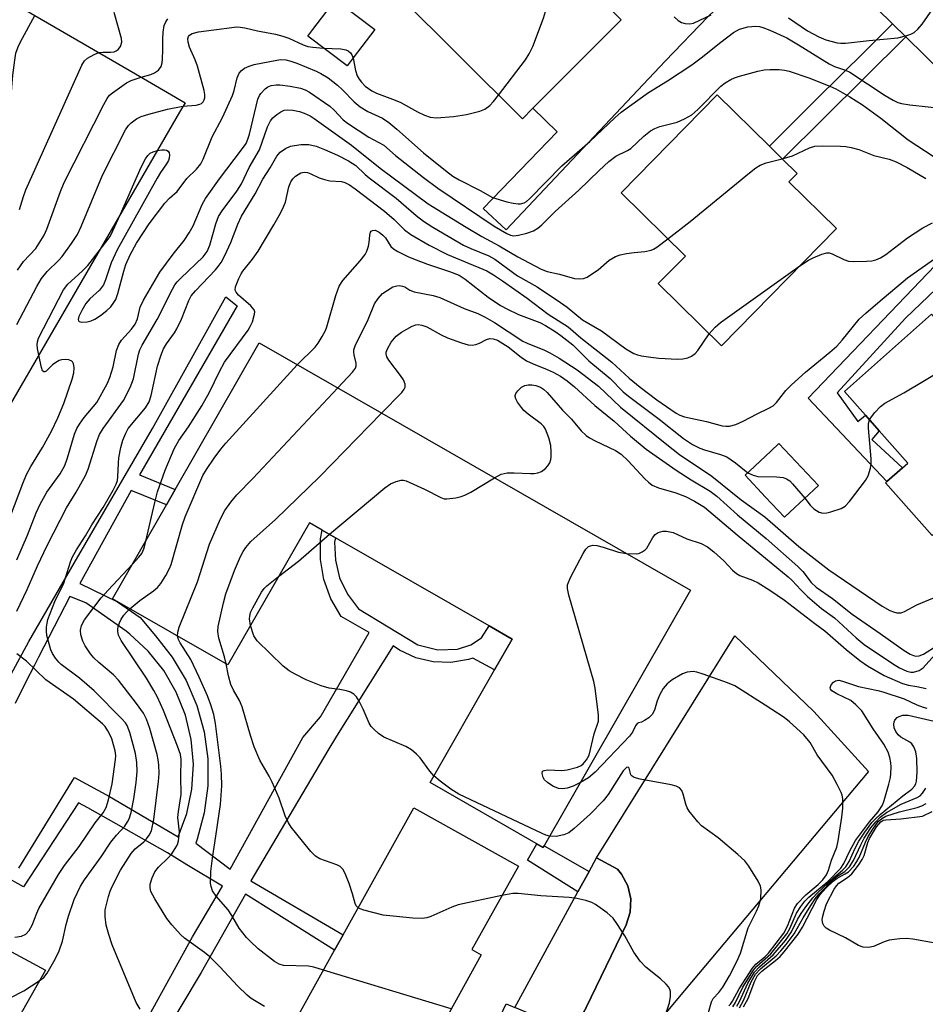
# Model space of a CAD drawing. Units: inches. Extents: x 1309876 to 1315757, y 469450 to 473451.
# Drawn here: x 1312772 to 1312968, y 472927 to 473140 of the extents above; entities that cross this region are included whole.
import ezdxf

# ---------------------------------------------------------------- set-up
doc = ezdxf.new("R2010")
doc.units = ezdxf.units.IN
doc.header["$MEASUREMENT"] = 0
for name, color, linetype in [('BLDG-Footprint', 5, 'Continuous'), ('TRANS-Driveway', 251, 'Continuous'), ('TRANS-Non Street Sidewalk', 7, 'Continuous'), ('TRANS-Parking Lot', 4, 'Continuous'), ('TRANS-Road', 130, 'Continuous'), ('Undefined', 1, 'Continuous')]:
    doc.layers.add(name, color=color, linetype=linetype)

msp = doc.modelspace()

# ---------------------------------------------------------------- linework, layer by layer
at = {"layer": 'BLDG-Footprint'}
for points, elevation in [([(1312883.23, 473120.9), (1312880.98, 473118.64), (1312853.98, 473145.52), (1312875.29, 473166.92), (1312883.89, 473158.35), (1312886.8, 473155.46), (1312900.6, 473141.71), (1312902.29, 473140.03)], 157.46), ([(1312714.48, 473039.04), (1312702.48, 473047.42), (1312716.66, 473071.87), (1312738.53, 473059.19), (1312739.68, 473061.17), (1312741.79, 473064.8), (1312766.37, 473107.19), (1312768.71, 473111.23), (1312759.56, 473116.54), (1312738.34, 473128.84), (1312752.98, 473154.08), (1312797.41, 473128.31), (1312804.35, 473124.29), (1312808.11, 473122.11), (1312806.94, 473120.09), (1312800.56, 473109.09), (1312748.48, 473019.32), (1312734.05, 473027.69), (1312731.48, 473029.18)], 153.53), ([(1312844.45, 473131.78), (1312843.12, 473130.03), (1312834.61, 473136.47), (1312835.71, 473137.92), (1312840.59, 473144.36), (1312849.1, 473137.92)], 157.02), ([(1312948.81, 473094.93), (1312923.97, 473069.65), (1312910.33, 473083.05), (1312916.18, 473089), (1312902.29, 473102.65), (1312923.04, 473123.78), (1312934.33, 473112.69), (1312937.18, 473109.89), (1312940.31, 473106.81), (1312938.54, 473105.01)], 164.73), ([(1312969.37, 473076.46), (1312977.75, 473066.98), (1312981.31, 473070.14), (1312982.01, 473070.75), (1312984.53, 473067.9), (1312986.78, 473065.36), (1312985.21, 473063.97), (1312997.75, 473049.8), (1312977.49, 473031.86), (1312975.56, 473034.05), (1312969.5, 473028.68), (1312959.43, 473040.05), (1312959.7, 473040.3), (1312963.09, 473043.3), (1312964.24, 473044.31), (1312958.08, 473051.26), (1312955.09, 473054.65), (1312950.54, 473059.79)], 170.93), ([(1312824.14, 473070.24), (1312917.3, 473016.86), (1312885.48, 472961.34), (1312861.03, 472975.35), (1312874.95, 472999.64), (1312878.78, 473006.31), (1312873.78, 473009.18), (1312840.58, 473028.2), (1312837.75, 473029.83), (1312834.97, 473031.42), (1312817.38, 473000.72), (1312792.48, 473014.99), (1312804.1, 473035.27), (1312805.99, 473038.57)], 175.81), ([(1312938.73, 473033.68), (1312937.59, 473032.61), (1312933.51, 473036.95), (1312929.08, 473041.66), (1312930.02, 473042.55), (1312934.64, 473046.89), (1312936.4, 473048.55), (1312944.92, 473039.49)], 169.86), ([(1312865.13, 472925.61), (1312859.54, 472915.56), (1312857.69, 472916.59), (1312853.94, 472909.86), (1312847.78, 472898.78), (1312825.32, 472912.02), (1312840.41, 472939.14), (1312842.25, 472942.44), (1312857.51, 472969.87), (1312880.11, 472957.3), (1312870.07, 472939.26), (1312872.1, 472938.13)], 170.61), ([(1312703.58, 472902.77), (1312699.47, 472904.77), (1312717.57, 472937.35), (1312719.42, 472940.69), (1312730.39, 472960.43), (1312777.94, 472934.83), (1312763.91, 472910.17), (1312741.66, 472922.78), (1312738.24, 472916.69), (1312723.9, 472891.17)], 160.95)]:
    msp.add_lwpolyline(points, close=True, dxfattribs=dict(at, elevation=elevation))
at = {"layer": 'TRANS-Driveway'}
msp.add_lwpolyline([(1312940.9, 473158.75), (1312935.48, 473154.19), (1312929.98, 473149.22), (1312921.12, 473140.72), (1312911.82, 473131.07), (1312877.45, 473094.63), (1312872.5, 473099.3), (1312888.5, 473115.79), (1312883.23, 473120.9), (1312902.29, 473140.03), (1312900.6, 473141.71), (1312902.7, 473143.85), (1312907.65, 473148.91), (1312911.52, 473152.86), (1312912.05, 473153.28), (1312915, 473155.68), (1312920.64, 473160.26), (1312927.79, 473166.64), (1312929.81, 473169.63)], close=True, dxfattribs=at)
at = {"layer": 'TRANS-Non Street Sidewalk'}
for points in [[(1312963.78, 473136.32), (1312937.18, 473109.89), (1312934.33, 473112.69), (1312944.39, 473122.69), (1312955.1, 473133.32), (1312960.93, 473139.11)], [(1313009.85, 473091.83), (1313002.05, 473083.59), (1312996.04, 473078.49), (1312984.53, 473067.9), (1312982.01, 473070.75), (1312981.31, 473070.14), (1312981.03, 473070.41), (1312983.99, 473073.62), (1312970.31, 473081.83), (1312963.76, 473075.58), (1312948.94, 473059.45), (1312953.44, 473053.31), (1312955.09, 473054.65), (1312958.08, 473051.26), (1312956.49, 473049.43), (1312963.09, 473043.3), (1312959.7, 473040.3), (1312942.72, 473058.29), (1312970.17, 473086.99), (1312987.04, 473075.41), (1312995.34, 473082.97), (1313000.82, 473088.39), (1313006.76, 473094.81)], [(1312895.38, 472956.1), (1312892.98, 472951.71), (1312882.12, 472958.61), (1312884.13, 472962.11), (1312885.48, 472961.34), (1312885.67, 472961.67)]]:
    msp.add_lwpolyline(points, close=True, dxfattribs=at)
for points in [[(1312770.53, 472998.75), (1312774.34, 473005.8), (1312784.15, 473022.72), (1312801.09, 473051.75), (1312816.95, 473080.16), (1312819.34, 473078.26), (1312798.25, 473041.76), (1312805.99, 473038.57), (1312804.1, 473035.27), (1312796.51, 473038.41), (1312785.41, 473018.33), (1312793.49, 473014.32), (1312798.39, 473010.94), (1312801.7, 473007.02), (1312805.36, 473002.42), (1312808.38, 472997.37), (1312810.69, 472991.97), (1312812.25, 472986.3), (1312813.05, 472980.47), (1312813.05, 472974.6), (1312812.27, 472968.77), (1312810.72, 472963.1), (1312810.43, 472962.28), (1312817.89, 472956.66), (1312833.55, 472985.06), (1312837.4, 472989.54), (1312847.9, 473007.76), (1312841.83, 473011.18), (1312839.61, 473015), (1312838.1, 473019.16), (1312837.35, 473023.52), (1312837.39, 473027.95), (1312837.75, 473029.83), (1312840.58, 473028.2), (1312840.42, 473027.23), (1312840.58, 473023.32), (1312841.51, 473019.53), (1312843.18, 473016), (1312845.59, 473012.82), (1312858.39, 473005.05), (1312862.7, 473003.95), (1312866.95, 473004.14), (1312869.84, 473005.07), (1312872.18, 473006.57), (1312873.78, 473009.18), (1312878.78, 473006.31), (1312874.95, 472999.64), (1312870.25, 473002.22), (1312869.34, 473001.87), (1312865.54, 473001.22), (1312861.68, 473001.36), (1312857.93, 473002.28), (1312854.45, 473003.94), (1312853.08, 473004.86), (1312840.83, 472985.37), (1312838.98, 472982.22), (1312822.34, 472954.12), (1312842.25, 472942.44), (1312840.41, 472939.14), (1312821.18, 472951.22), (1312811.57, 472934.36), (1312798.22, 472911.92)], [(1312772.2, 472956.82), (1312784.23, 472976.45), (1312791.82, 472972.3), (1312806.65, 472963.59), (1312808.51, 472968.64), (1312809.61, 472973.91), (1312809.93, 472979.28), (1312809.46, 472984.64), (1312808.22, 472989.88), (1312806.22, 472994.88), (1312803.51, 472999.53), (1312800.16, 473003.73), (1312796.22, 473007.4), (1312795.41, 473008.04), (1312786.66, 473014.14), (1312783.23, 473015.52), (1312776.46, 473002.42), (1312775.6, 473000.69), (1312773.68, 472996.92), (1312771.39, 472992.43)], [(1312794.53, 472914.45), (1312809.73, 472942.02), (1312816.22, 472952.97), (1312808.51, 472957.56), (1312804.31, 472960.17), (1312787.14, 472969.86), (1312785.08, 472970.94), (1312773.21, 472952.85), (1312752.61, 472964.31)]]:
    msp.add_lwpolyline(points, dxfattribs=at)
at = {"layer": 'TRANS-Parking Lot'}
for points in [[(1312894.79, 472926.75), (1312903.38, 472944.62), (1312904.29, 472947.35), (1312904.43, 472950.22), (1312903.79, 472953.02), (1312902.41, 472955.55), (1312901.5, 472956.63), (1312897.01, 472959.08), (1312897, 472959.09), (1312926.88, 473007.02), (1312943.96, 472990.68), (1312955.74, 472977.75), (1312914.51, 472928.66), (1312885.67, 472893.85)], [(1312874.16, 472920.59), (1312877.51, 472927.57), (1312879.36, 472926.79)]]:
    msp.add_lwpolyline(points, dxfattribs=at)
msp.add_lwpolyline([(1312879.36, 472926.79), (1312892.98, 472951.71), (1312895.38, 472956.1), (1312897.01, 472959.08), (1312901.5, 472956.63), (1312902.41, 472955.55), (1312903.79, 472953.02), (1312904.43, 472950.22), (1312904.29, 472947.35), (1312903.38, 472944.62), (1312894.79, 472926.75), (1312893.76, 472925.02), (1312892.1, 472923.69), (1312890.07, 472923.05), (1312887.95, 472923.18)], close=True, dxfattribs=at)
at = {"layer": 'TRANS-Road'}
msp.add_lwpolyline([(1312972.07, 473128.19), (1312963.78, 473136.32), (1312960.93, 473139.11), (1312940.9, 473158.75), (1312929.81, 473169.63), (1312925.09, 473174.25), (1312876.06, 473221.87), (1312872.42, 473225.45), (1312869.72, 473228.1), (1312833.08, 473264.11)], dxfattribs=at)
at = {"layer": 'Undefined'}
msp.add_line((1312865.63, 472926.51, 172), (1312838.03, 472934.85, 172), dxfattribs=at)
for points, elevation in [([(1312875.84, 473123.75), (1312881.66, 473131.39), (1312882.48, 473132.63), (1312883.21, 473134.25), (1312885.57, 473140.36), (1312886, 473141.77), (1312886.07, 473142.61), (1312885.93, 473144.04), (1312885.25, 473148.65), (1312885.16, 473149.51), (1312885.19, 473150.35), (1312885.62, 473151.73), (1312887.17, 473155.09)], 158), ([(1312938.48, 473140.41), (1312942.56, 473137.65), (1312945.01, 473136.3), (1312946.55, 473135.65), (1312948.98, 473135.03), (1312949.76, 473134.93), (1312950.75, 473134.93), (1312955.9, 473135.54), (1312962.08, 473136.11), (1312964.05, 473136.58), (1312964.85, 473136.88), (1312965.58, 473137.29), (1312966.4, 473138.01), (1312967.33, 473139.04), (1312970.27, 473143.34)], 158), ([(1312789.48, 473132.91), (1312790.34, 473133.01), (1312791.99, 473133.02), (1312792.77, 473133.12), (1312793.21, 473133.3), (1312793.66, 473133.62), (1312794.19, 473134.25), (1312794.46, 473135.18), (1312794.42, 473135.97), (1312792.78, 473141.61)], 154), ([(1312768.48, 473111.36), (1312769.71, 473115.28), (1312769.97, 473116.43), (1312770.9, 473128.05), (1312771.33, 473131.3), (1312771.6, 473132.77), (1312772.07, 473134.17), (1312772.55, 473135.26), (1312775.64, 473140.94)], 152), ([(1312798.65, 473127.6), (1312800.7, 473128.2), (1312801.5, 473128.52), (1312802.35, 473129.13), (1312802.95, 473129.94), (1312803.17, 473130.71), (1312803.26, 473131.54), (1312803.34, 473133.52), (1312803.29, 473135.84), (1312803.4, 473137.31), (1312803.64, 473138.76), (1312803.94, 473139.53), (1312804.38, 473140.18)], 156), ([(1312913.74, 473140.61), (1312914.63, 473139.84), (1312915.36, 473139.43), (1312916.12, 473139.2), (1312917.16, 473139.1), (1312917.95, 473139.26), (1312921.73, 473141.08)], 158), ([(1312802.13, 473111.8), (1312803.1, 473111.96), (1312803.66, 473111.96), (1312804.11, 473111.85), (1312804.45, 473111.63), (1312804.66, 473111.3), (1312804.75, 473110.87), (1312804.7, 473110.16), (1312804.54, 473109.66), (1312804.14, 473108.92), (1312802.82, 473107.04), (1312802.06, 473105.79), (1312793.43, 473090.36), (1312792.13, 473087.55), (1312790.95, 473083.83), (1312790.49, 473082.78), (1312789.62, 473081.62), (1312787.52, 473079.75), (1312786.71, 473078.77), (1312785.79, 473077.21), (1312785.15, 473075.92), (1312785, 473075.28), (1312785.08, 473074.99), (1312785.21, 473074.88), (1312785.85, 473074.74), (1312786.96, 473074.8), (1312787.81, 473075.01), (1312788.6, 473075.38), (1312789.85, 473076.17), (1312791.24, 473077.25), (1312792.05, 473078.06), (1312792.74, 473078.94), (1312793.14, 473079.64), (1312793.62, 473080.89), (1312794.87, 473085.76), (1312795.32, 473087.14), (1312796.25, 473089.29), (1312797.65, 473091.79), (1312800.34, 473095.99), (1312803.77, 473100.44), (1312804.76, 473101.51), (1312806.44, 473102.91), (1312808.48, 473105.73), (1312810.56, 473107.74), (1312811.56, 473108.94), (1312812.06, 473109.91), (1312813.95, 473114.76), (1312816.22, 473118.93), (1312818.4, 473123.66), (1312818.76, 473124.74), (1312819.37, 473127.47), (1312819.78, 473128.51), (1312820.29, 473129.09), (1312820.95, 473129.53), (1312821.93, 473130.01), (1312823.03, 473130.34), (1312827.92, 473131.32), (1312828.79, 473131.41), (1312829.9, 473131.35), (1312830.95, 473131.09), (1312832.26, 473130.61), (1312836.47, 473128.91), (1312837.46, 473128.43), (1312839.06, 473127.46), (1312841.05, 473125.87), (1312842.1, 473124.91), (1312844.67, 473122.27), (1312845.94, 473121.22), (1312847.57, 473120.2), (1312850.73, 473118.76), (1312852.1, 473117.83), (1312853.83, 473116.38), (1312859.59, 473111.26), (1312864.37, 473107.46), (1312865.98, 473106.26), (1312867.34, 473105.46), (1312871.88, 473103.17), (1312874.56, 473101.66), (1312877.62, 473100.71), (1312878.98, 473100.41), (1312880.06, 473100.26), (1312880.59, 473100.28), (1312881.36, 473100.51), (1312881.85, 473100.8), (1312882.53, 473101.35), (1312889.51, 473108.49), (1312895.53, 473113.7), (1312900.93, 473118.87), (1312902.32, 473120.06), (1312908.25, 473124.34), (1312912.36, 473126.8), (1312917.59, 473130.29), (1312919.57, 473131.77), (1312923.81, 473135.19), (1312926.58, 473137.25), (1312927.89, 473137.95), (1312929.66, 473138.46), (1312931.37, 473138.61), (1312932.19, 473138.54), (1312932.92, 473138.37), (1312934.45, 473137.79), (1312938.09, 473136.1), (1312940.64, 473134.61), (1312947.24, 473130.48), (1312948.4, 473129.93), (1312950.74, 473129.16), (1312951.73, 473128.67), (1312959.34, 473123.65), (1312961.06, 473122.65), (1312962.08, 473122.16), (1312962.9, 473121.91), (1312964.65, 473121.64), (1312972.58, 473120.77)], 160), ([(1312807.67, 473121.36), (1312810.52, 473121.59), (1312811.28, 473121.76), (1312811.68, 473121.95), (1312812.05, 473122.32), (1312812.28, 473122.74), (1312812.4, 473123.18), (1312812.41, 473123.89), (1312812.26, 473124.76), (1312810.8, 473129.96), (1312810.3, 473131.37), (1312809.1, 473134.11), (1312808.77, 473135.16), (1312808.72, 473135.92), (1312808.85, 473136.38), (1312809.09, 473136.72), (1312809.66, 473137.06), (1312811.05, 473137.37), (1312818.24, 473138.37), (1312819.26, 473138.45), (1312819.99, 473138.42), (1312821.04, 473138.25), (1312823.8, 473137.6), (1312827.63, 473136.89), (1312829.23, 473136.5), (1312830.53, 473136.06), (1312833.65, 473134.59), (1312834.65, 473134.24), (1312835.73, 473134.06), (1312838, 473133.91)], 158), ([(1312772.35, 473099.03), (1312773.22, 473101.89), (1312773.74, 473103.29), (1312785.81, 473130.19), (1312786.43, 473131.15), (1312787.05, 473131.69), (1312788.5, 473132.54), (1312789.48, 473132.91)], 154), ([(1312838, 473133.91), (1312841.73, 473133.72), (1312842.87, 473133.53), (1312843.33, 473133.31), (1312843.87, 473132.84), (1312844.15, 473132.44), (1312844.41, 473131.73)], 158), ([(1312844.41, 473131.73), (1312844.93, 473129.03), (1312845.32, 473127.94), (1312845.74, 473127.2), (1312846.25, 473126.51), (1312847.05, 473125.69), (1312847.71, 473125.14), (1312848.44, 473124.66), (1312849.48, 473124.13), (1312852.95, 473122.88), (1312854.57, 473122.21), (1312858.31, 473120.1), (1312859.85, 473119.39), (1312861.08, 473118.97), (1312862.42, 473118.82), (1312866.09, 473119.12), (1312868.91, 473119.59), (1312871.78, 473120.31), (1312872.85, 473120.74), (1312873.97, 473121.52), (1312874.77, 473122.36), (1312875.84, 473123.75)], 158), ([(1312771.78, 473023.41), (1312774.07, 473028.72), (1312775.96, 473033.54), (1312776.79, 473035.42), (1312778.26, 473038.02), (1312781.14, 473041.99), (1312782.16, 473043.79), (1312782.75, 473045.43), (1312784.27, 473050.54), (1312784.77, 473051.77), (1312785.31, 473052.7), (1312786.34, 473054.14), (1312789.06, 473057.35), (1312791.31, 473061.42), (1312791.86, 473062.79), (1312792.6, 473065.05), (1312793.32, 473068.64), (1312793.79, 473069.91), (1312794.39, 473070.81), (1312796.55, 473073.22), (1312797.34, 473074.33), (1312797.84, 473075.48), (1312798.45, 473077.99), (1312799.13, 473079.45), (1312802.67, 473085.54), (1312805.58, 473089.44), (1312807.94, 473092.35), (1312809.02, 473094), (1312809.87, 473095.52), (1312811.82, 473100.1), (1312812.54, 473101.41), (1312815.56, 473105.66), (1312820.34, 473111.93), (1312821.29, 473113.32), (1312821.71, 473114.21), (1312822.06, 473115.29), (1312823.87, 473122.88), (1312824.19, 473123.66), (1312824.48, 473124.11), (1312825.39, 473125.07), (1312826.03, 473125.52), (1312826.75, 473125.8), (1312827.78, 473125.97), (1312828.61, 473125.95), (1312830.85, 473125.65), (1312833.03, 473125.22), (1312834.04, 473124.9), (1312835.01, 473124.41), (1312839.38, 473121.39), (1312840.36, 473120.49), (1312842.3, 473118.41), (1312843.18, 473117.67), (1312847.8, 473114.68), (1312851.07, 473112.92), (1312853.58, 473110.72), (1312859.64, 473105.96), (1312862.69, 473103.69), (1312874.85, 473095.48), (1312877.6, 473093.85), (1312878.42, 473093.53), (1312879.12, 473093.4), (1312880.16, 473093.48), (1312881.97, 473093.92), (1312883.36, 473094.42), (1312884.34, 473095), (1312885.16, 473095.72), (1312888.05, 473098.6), (1312893.2, 473103.2), (1312897.58, 473107.49), (1312899.65, 473109.4), (1312901.19, 473110.55), (1312903.68, 473111.76), (1312904.41, 473112.2), (1312907.19, 473114.87), (1312908.67, 473116.05), (1312909.62, 473116.56), (1312910.66, 473116.95), (1312914.39, 473117.91), (1312916, 473118.64), (1312917.55, 473119.49), (1312918.88, 473120.61), (1312923.87, 473125.65), (1312924.77, 473126.38), (1312925.99, 473127.14), (1312926.77, 473127.5), (1312927.87, 473127.86), (1312931.81, 473128.93), (1312933.23, 473129.22), (1312934.4, 473129.3), (1312936.46, 473129.26), (1312937.59, 473129.15), (1312938.58, 473128.92), (1312942.83, 473127.5), (1312947.37, 473125.7), (1312948.68, 473125.09), (1312951.71, 473123.39), (1312954.42, 473121.67), (1312958.42, 473118.8), (1312964.29, 473114.1), (1312971.56, 473109.35)], 162), ([(1312771.92, 473085.95), (1312773.24, 473087.82), (1312775.87, 473090.61), (1312777.67, 473093.52), (1312778.24, 473094.77), (1312781.23, 473102.97), (1312782, 473104.88), (1312790.56, 473121.73), (1312791.29, 473123.03), (1312791.82, 473123.71), (1312792.45, 473124.27), (1312795.46, 473126.43), (1312796.48, 473126.93), (1312798.65, 473127.6)], 156), ([(1312771.78, 473074.2), (1312776.09, 473082.46), (1312777.12, 473084.17), (1312778.31, 473085.65), (1312780.85, 473088.09), (1312781.6, 473088.9), (1312783.61, 473091.71), (1312784.86, 473093.64), (1312785.69, 473095.38), (1312790.28, 473106.49), (1312795.28, 473116.23), (1312795.93, 473117.2), (1312796.51, 473117.78), (1312797.62, 473118.61), (1312798.61, 473119.14), (1312800.29, 473119.66), (1312804.3, 473120.7), (1312807.67, 473121.36)], 158), ([(1312771.78, 473012.32), (1312773.99, 473016.99), (1312776.23, 473022.14), (1312778.32, 473026.49), (1312782.53, 473034.65), (1312784.62, 473038.03), (1312786.64, 473041.65), (1312787.18, 473043.01), (1312789.11, 473049.16), (1312789.61, 473050.47), (1312790.42, 473051.8), (1312794.8, 473057.83), (1312796.25, 473060.6), (1312796.96, 473062.48), (1312798.06, 473067.79), (1312798.38, 473068.76), (1312798.85, 473069.78), (1312802.12, 473075.27), (1312805.39, 473081.84), (1312805.93, 473082.77), (1312806.42, 473083.42), (1312807.21, 473084.26), (1312812.03, 473088.85), (1312812.91, 473089.96), (1312813.48, 473091.33), (1312814.75, 473095.96), (1312815.34, 473097.52), (1312816.1, 473098.74), (1312819.29, 473102.98), (1312820.32, 473104.59), (1312821.96, 473108.15), (1312824.23, 473111.94), (1312825.96, 473116.89), (1312826.58, 473118.16), (1312827.1, 473118.81), (1312827.93, 473119.54), (1312828.83, 473120.17), (1312829.55, 473120.48), (1312830.28, 473120.6), (1312831.41, 473120.51), (1312832.82, 473120.22), (1312833.88, 473119.86), (1312835.11, 473119.27), (1312836.03, 473118.69), (1312844.06, 473112.93), (1312850.26, 473107.99), (1312860.64, 473100.29), (1312868.81, 473095.2), (1312872.22, 473093.21), (1312875.94, 473091.19), (1312880.01, 473088.85), (1312885.03, 473086.19), (1312886.31, 473085.65), (1312889.02, 473085.12), (1312892.23, 473084.16), (1312893.36, 473084.06), (1312894.19, 473084.16), (1312894.95, 473084.47), (1312896.16, 473085.21), (1312897.32, 473086.04), (1312899.72, 473088.08), (1312901.09, 473088.87), (1312902.1, 473089.24), (1312903.47, 473089.53), (1312905.14, 473089.78), (1312907.44, 473089.98), (1312908.8, 473090.28), (1312909.31, 473090.5), (1312910.04, 473090.95), (1312912.38, 473092.74)], 164), ([(1312776.62, 472932.51), (1312777.59, 472933.26), (1312778.34, 472934.15), (1312780.04, 472937.19), (1312780.95, 472939), (1312781.66, 472941.1), (1312782.41, 472944.69), (1312782.92, 472946.51), (1312784.2, 472950.06), (1312785.53, 472952.99), (1312786.43, 472954.36), (1312790.01, 472959.32), (1312792.09, 472962.43), (1312793.31, 472963.99), (1312795.11, 472965.95), (1312795.71, 472966.82), (1312796.08, 472967.52), (1312796.51, 472968.89), (1312797.08, 472971.82), (1312797.57, 472975.36), (1312797.8, 472977.74), (1312797.73, 472979.64), (1312797.39, 472981.63), (1312796.22, 472986.14), (1312795.61, 472987.64), (1312795.22, 472988.24), (1312794.46, 472989.11), (1312788.46, 472995.1), (1312785.35, 472997.84), (1312781.38, 473000.83), (1312780.84, 473001.34), (1312780.11, 473002.22), (1312779.49, 473003.17), (1312779.13, 473003.97), (1312778.26, 473007.11), (1312778.17, 473007.98), (1312778.19, 473008.85), (1312778.3, 473009.71), (1312778.51, 473010.56), (1312779.96, 473014.41), (1312781.94, 473018.39), (1312783.34, 473023), (1312783.8, 473024.06), (1312784.67, 473025.61), (1312786.61, 473028.58), (1312788, 473031), (1312790.45, 473034.72), (1312792.62, 473038.47), (1312793.26, 473039.74), (1312793.5, 473040.54), (1312793.62, 473041.37), (1312793.71, 473044.31), (1312793.82, 473045.46), (1312794.23, 473047.68), (1312794.67, 473049.27), (1312795.29, 473050.77), (1312795.86, 473051.74), (1312799.56, 473056.22), (1312800.38, 473057.54), (1312800.81, 473058.87), (1312802.19, 473065.2), (1312802.93, 473067.65), (1312803.45, 473068.97), (1312804.11, 473070.07), (1312805.83, 473072.42), (1312806.35, 473073.31), (1312807.32, 473075.38), (1312808.94, 473079.37), (1312809.45, 473080.38), (1312810.34, 473081.47), (1312814.72, 473086.04), (1312815.27, 473086.71), (1312815.9, 473087.64), (1312816.71, 473089.12), (1312818, 473091.93), (1312819.54, 473095.89), (1312820.34, 473097.6), (1312823.26, 473102.46), (1312824.9, 473105.59), (1312826.49, 473108.08), (1312827.93, 473110.53), (1312828.63, 473111.4), (1312829.82, 473112.23), (1312830.88, 473112.69), (1312833.14, 473113.06), (1312834.83, 473113.09), (1312836.42, 473112.72), (1312838.24, 473112.03), (1312841.05, 473110.8), (1312843.42, 473109.57), (1312844.97, 473108.52), (1312847.02, 473106.59), (1312847.92, 473105.85), (1312853.75, 473101.53), (1312858.01, 473097.72), (1312859.64, 473096.51), (1312861.62, 473095.25), (1312868.25, 473091.35), (1312869.81, 473090.6), (1312873.7, 473089.04), (1312875.02, 473088.33), (1312879.96, 473084.75), (1312884.2, 473082.34), (1312889.21, 473078.95), (1312890.63, 473077.93), (1312893.99, 473075.21), (1312898.04, 473072.88), (1312903.36, 473068.94), (1312905.08, 473067.98), (1312905.88, 473067.69), (1312906.72, 473067.49), (1312908.71, 473067.15), (1312910.43, 473066.95), (1312914.46, 473066.72), (1312915.62, 473066.82), (1312916.75, 473067.05), (1312917.54, 473067.35), (1312918.3, 473067.95), (1312918.86, 473068.63), (1312921.35, 473072.22)], 166), ([(1312794.16, 473098.07), (1312798.65, 473108.16), (1312799.59, 473109.97), (1312800.07, 473110.68), (1312800.61, 473111.18), (1312801.26, 473111.53), (1312802.13, 473111.8)], 160), ([(1312937.06, 473110), (1312939.3, 473110.62), (1312943.01, 473112.37), (1312944.12, 473112.71), (1312945.86, 473112.79), (1312949.7, 473112.72), (1312950.87, 473112.63), (1312952, 473112.45), (1312953.65, 473112.02), (1312956.87, 473110.74), (1312960.18, 473109.89), (1312961.75, 473109.31), (1312964.08, 473108.13), (1312968.16, 473105.71)], 164), ([(1312912.38, 473092.74), (1312917.19, 473096.49), (1312930.02, 473107), (1312931.38, 473108.02), (1312932.33, 473108.6), (1312933.61, 473109.13), (1312937.06, 473110)], 164), ([(1312799.64, 473027.48), (1312801.59, 473035.81), (1312802.2, 473038.08), (1312803.79, 473042.78), (1312805.79, 473047.39), (1312806.79, 473049.18), (1312808.89, 473052.12), (1312811.72, 473056.63), (1312813.38, 473059.61), (1312815.54, 473064.08), (1312816.64, 473066.09), (1312821.73, 473073.02), (1312822.19, 473073.76), (1312822.66, 473074.82), (1312823.13, 473076.44), (1312823.16, 473076.95), (1312823.03, 473077.42), (1312822.35, 473078.25), (1312819.69, 473080.58), (1312819.17, 473081.2), (1312818.97, 473081.65), (1312819.04, 473082.37), (1312819.76, 473084.18), (1312820.22, 473085.19), (1312820.57, 473085.76), (1312822.7, 473088.3), (1312823.93, 473090.06), (1312827.3, 473095.71), (1312828.71, 473098.28), (1312829.37, 473099.59), (1312829.78, 473100.62), (1312830.56, 473103.94), (1312830.96, 473104.99), (1312831.41, 473105.67), (1312831.97, 473106.26), (1312833.09, 473106.93), (1312833.82, 473107.12), (1312834.56, 473107.06), (1312835.32, 473106.77), (1312837.12, 473105.91), (1312838.23, 473105.51), (1312839.36, 473105.26), (1312841.88, 473105.09), (1312842.66, 473104.87), (1312843.66, 473104.37), (1312844.88, 473103.52), (1312851.18, 473098.68), (1312853.3, 473096.86), (1312855.5, 473094.67), (1312856.85, 473093.62), (1312860.82, 473091.38), (1312864.79, 473089.35), (1312873.3, 473085.79), (1312874.71, 473084.97), (1312876.66, 473083.67), (1312882, 473079.93), (1312886.54, 473076.45), (1312890.84, 473073.73), (1312893.64, 473071.33), (1312900.32, 473066.07), (1312904.05, 473062.67), (1312906.45, 473060.68), (1312909.99, 473057.98), (1312914.17, 473055.06), (1312914.97, 473054.62), (1312915.98, 473054.27), (1312920.77, 473053.27), (1312924.13, 473052.35), (1312924.93, 473052.26), (1312925.73, 473052.28), (1312927.11, 473052.62), (1312928.68, 473053.34), (1312931.68, 473054.94), (1312934.22, 473056.13), (1312935.13, 473056.69), (1312935.85, 473057.38), (1312937.88, 473059.97), (1312939.08, 473061.21), (1312942.16, 473063.96), (1312947.41, 473068.22), (1312948.89, 473069.55), (1312950.04, 473070.81), (1312953.76, 473075.36), (1312955.13, 473076.67), (1312957.75, 473078.92), (1312964.17, 473084.31), (1312970.53, 473088.78)], 168), ([(1312789.37, 473089.81), (1312791.92, 473093.25), (1312792.55, 473094.45), (1312794.16, 473098.07)], 160), ([(1312832.33, 473065.55), (1312836.19, 473069.32), (1312836.86, 473070.17), (1312837.76, 473071.63), (1312838.44, 473072.9), (1312838.76, 473073.71), (1312840.67, 473080.5), (1312841.39, 473082.5), (1312842.22, 473083.73), (1312845.95, 473087.95), (1312847.04, 473089.33), (1312847.41, 473090.07), (1312847.74, 473091.1), (1312847.89, 473091.9), (1312848.03, 473093.5), (1312848.2, 473094.17), (1312848.3, 473094.34), (1312848.6, 473094.55), (1312849.18, 473094.56), (1312850.03, 473094.19), (1312850.87, 473093.53), (1312851.41, 473092.92), (1312852.59, 473091.09), (1312853.17, 473090.58), (1312854.11, 473090), (1312856.37, 473088.86), (1312858.02, 473088.17), (1312860.51, 473087.24), (1312865.25, 473085.7), (1312867.32, 473084.86), (1312868.62, 473084.02), (1312873.59, 473080.12), (1312876.24, 473078.32), (1312877.75, 473077.5), (1312880.12, 473076.37), (1312884.72, 473074.65), (1312885.95, 473073.99), (1312888.07, 473072.68), (1312889.31, 473071.84), (1312891.85, 473069.82), (1312895.35, 473066.38), (1312899.93, 473062.54), (1312902.78, 473059.71), (1312903.89, 473058.73), (1312910.49, 473053.75), (1312915.76, 473049.63), (1312917.75, 473048.32), (1312919.3, 473047.51), (1312920.35, 473047.14), (1312923.78, 473046.19), (1312925.12, 473045.65), (1312926.98, 473044.39), (1312929.67, 473042.22)], 170), ([(1312940.94, 473086.92), (1312942.81, 473088.1), (1312943.81, 473088.63), (1312945.68, 473089.4), (1312946.75, 473089.67), (1312947.22, 473089.66), (1312947.89, 473089.47), (1312950.38, 473088.24), (1312951.44, 473087.91), (1312952.6, 473087.84), (1312955.28, 473087.92), (1312956.46, 473088), (1312957.32, 473088.16), (1312958.3, 473088.59), (1312959.46, 473089.3), (1312964.17, 473092.93), (1312967.5, 473095.11), (1312969.55, 473096.15)], 166), ([(1312776.5, 473067.62), (1312776.24, 473069.02), (1312776.17, 473069.83), (1312776.23, 473070.5), (1312776.47, 473071.26), (1312781.86, 473081.71), (1312782.78, 473082.92), (1312785.89, 473085.74), (1312787.13, 473086.98), (1312789.37, 473089.81)], 160), ([(1312921.35, 473072.22), (1312922.61, 473073.67), (1312923.75, 473074.62), (1312940.94, 473086.92)], 166), ([(1312841.1, 473060.53), (1312844.26, 473063.91), (1312844.93, 473064.8), (1312845.11, 473065.28), (1312845.11, 473065.86), (1312844.61, 473067.69), (1312844.55, 473068.22), (1312844.6, 473068.77), (1312844.85, 473069.6), (1312847.67, 473075.29), (1312849.06, 473078.71), (1312849.85, 473079.85), (1312850.79, 473080.88), (1312851.75, 473081.59), (1312853.03, 473082.33), (1312853.83, 473082.6), (1312854.33, 473082.63), (1312855.09, 473082.52), (1312855.58, 473082.35), (1312856.66, 473081.66), (1312857.63, 473081.27), (1312861.74, 473080.51), (1312863.15, 473080.06), (1312868.42, 473077.67), (1312871.33, 473076.62), (1312872.93, 473075.82), (1312874.97, 473074.65), (1312881.05, 473070.65), (1312882.04, 473070.17), (1312885.76, 473068.68), (1312886.88, 473068.14), (1312888.93, 473066.95), (1312892.81, 473064.47), (1312897.39, 473060.89), (1312902.18, 473056.4), (1312912.15, 473048.29), (1312914.93, 473046.19), (1312921.88, 473041.51), (1312928.21, 473036.38), (1312933.37, 473032.71), (1312940.72, 473026.28), (1312947.16, 473021.27), (1312958.69, 473013.44), (1312960.37, 473012.5), (1312961.12, 473012.18), (1312961.89, 473011.97), (1312962.81, 473012), (1312963.53, 473012.25), (1312966.19, 473013.7), (1312970.52, 473015.48)], 172), ([(1312850.57, 473055.1), (1312854.96, 473059.57), (1312855.47, 473060.23), (1312855.67, 473060.71), (1312855.66, 473061.36), (1312855.3, 473062.27), (1312854.66, 473063.24), (1312852.16, 473066.53), (1312851.73, 473067.24), (1312851.55, 473067.88), (1312851.58, 473068.27), (1312851.82, 473068.98), (1312852.65, 473070.39), (1312853.7, 473071.69), (1312854.85, 473072.56), (1312857.17, 473073.85), (1312857.96, 473074.14), (1312858.49, 473074.2), (1312859.27, 473074.07), (1312860.31, 473073.69), (1312863.45, 473071.96), (1312864.78, 473071.33), (1312867.84, 473070.23), (1312869.24, 473069.84), (1312870.11, 473069.79), (1312870.96, 473069.9), (1312871.75, 473070.2), (1312873.25, 473070.99), (1312873.95, 473071.18), (1312874.65, 473071.16), (1312875.62, 473070.82), (1312877.93, 473069.43), (1312880.7, 473067.15), (1312881.84, 473066.41), (1312883.28, 473065.71), (1312886.32, 473064.52), (1312887.65, 473063.9), (1312889.22, 473063.07), (1312890.67, 473062.08), (1312892.27, 473060.8), (1312896.63, 473056.77), (1312900.77, 473053.34), (1312904.33, 473050.09), (1312907.72, 473047.3), (1312914.2, 473042.79), (1312917.43, 473040.71), (1312921.52, 473038.24), (1312922.97, 473037.19), (1312927.42, 473033.13), (1312933.61, 473028.05), (1312940.5, 473022), (1312941.55, 473020.91), (1312943.39, 473018.49), (1312944.44, 473017.55), (1312947.93, 473015.06), (1312952.24, 473011.67), (1312958.24, 473007.54), (1312963.48, 473003.81), (1312964.71, 473003.04), (1312965.45, 473002.75), (1312965.96, 473002.64), (1312966.67, 473002.69), (1312967.6, 473003.05), (1312970.58, 473004.95)], 174), ([(1312770.3, 473032.49), (1312773.06, 473039.93), (1312773.86, 473041.81), (1312774.81, 473043.59), (1312777.36, 473047.64), (1312779.28, 473051.21), (1312780.66, 473054.07), (1312781.92, 473057.15), (1312783.75, 473062.44), (1312784.08, 473063.82), (1312784.14, 473064.97), (1312784.04, 473065.76), (1312783.84, 473066.17), (1312783.68, 473066.31), (1312783.03, 473066.57), (1312782.25, 473066.67), (1312781.45, 473066.61), (1312780.93, 473066.44), (1312780.19, 473066.05), (1312779.51, 473065.55), (1312778.14, 473064.15), (1312777.86, 473064), (1312777.61, 473064), (1312777.36, 473064.24), (1312777.1, 473064.93), (1312776.5, 473067.62)], 160), ([(1312955.97, 473053.64), (1312956.37, 473054.31), (1312957.12, 473055.22), (1312958.35, 473056.53), (1312959.26, 473057.27), (1312963.36, 473059.44), (1312977.13, 473067.68)], 170), ([(1312796.17, 473012.87), (1312798.38, 473014.63), (1312801.28, 473016.7), (1312802.18, 473017.43), (1312802.9, 473018.3), (1312803.94, 473020.01), (1312804.74, 473021.53), (1312805.09, 473022.42), (1312807.54, 473031.04), (1312808.13, 473032.72), (1312811.99, 473041.65), (1312812.75, 473042.93), (1312814.42, 473045.39), (1312815.81, 473047.31), (1312816.92, 473048.6), (1312832.33, 473065.55)], 170), ([(1312806.49, 473006.96), (1312806.53, 473007.83), (1312806.82, 473008.87), (1312810.82, 473018.65), (1312813.42, 473026.79), (1312815.74, 473032.25), (1312816.69, 473034.05), (1312818.03, 473035.89), (1312819.3, 473037.43), (1312822.74, 473040.97), (1312841.1, 473060.53)], 172), ([(1312874.93, 473041.14), (1312876.42, 473041.9), (1312877.72, 473042.2), (1312879.18, 473042.21), (1312882.72, 473042.02), (1312883.54, 473042.06), (1312884.34, 473042.21), (1312885.08, 473042.52), (1312885.96, 473043.12), (1312886.48, 473043.7), (1312886.88, 473044.36), (1312887.14, 473045.08), (1312887.22, 473045.61), (1312887.23, 473046.71), (1312887.11, 473048.1), (1312886.72, 473049.77), (1312885.97, 473051.65), (1312885.58, 473052.23), (1312885.03, 473052.77), (1312882.25, 473054.83), (1312881.32, 473055.62), (1312880.76, 473056.28), (1312879.94, 473057.47), (1312879.56, 473058.19), (1312879.42, 473058.67), (1312879.42, 473058.9), (1312879.56, 473059.32), (1312880.01, 473059.93), (1312880.81, 473060.66), (1312881.5, 473061.04), (1312882.26, 473061.22), (1312883.05, 473061.23), (1312883.86, 473061.06), (1312884.89, 473060.67), (1312885.56, 473060.23), (1312886.36, 473059.51), (1312889.64, 473055.71), (1312891.57, 473053.79), (1312893.7, 473051.3), (1312894.78, 473050.26), (1312895.48, 473049.78), (1312896.71, 473049.1), (1312901.12, 473046.99), (1312902.31, 473046.22), (1312903.85, 473044.79), (1312907.44, 473040.89), (1312908.22, 473040.17), (1312909.04, 473039.55), (1312910.37, 473038.94), (1312914.11, 473037.87), (1312916.18, 473037.08), (1312918.19, 473036.11), (1312920.31, 473034.78), (1312927.38, 473028.81), (1312938.39, 473019.73), (1312939.26, 473018.93), (1312941.09, 473016.91), (1312942.59, 473015.5), (1312945.6, 473012.93), (1312948.38, 473010.87), (1312953.06, 473006.61), (1312954.78, 473005.17), (1312960.92, 473001), (1312962.41, 473000.07), (1312964.04, 472999.37), (1312964.88, 472999.19), (1312965.44, 472999.19), (1312966.66, 472999.52), (1312967.54, 473000.08), (1312972.63, 473005.8)], 176), ([(1312817, 473000.93), (1312816.67, 473002.44), (1312815.41, 473006.54), (1312815.2, 473007.93), (1312815.24, 473009.05), (1312816.4, 473014.14), (1312816.95, 473016.06), (1312818.82, 473021.14), (1312820.1, 473024.17), (1312820.64, 473025.23), (1312821.25, 473026.11), (1312822.33, 473027.35), (1312827.62, 473032.13), (1312837.23, 473041.44), (1312850.57, 473055.1)], 174), ([(1312942, 473036.75), (1312943.12, 473035.23), (1312943.92, 473034.44), (1312945.11, 473033.68), (1312945.88, 473033.49), (1312946.72, 473033.58), (1312947.58, 473033.79), (1312949.83, 473034.52), (1312950.67, 473035.01), (1312951.62, 473036), (1312955.11, 473040.52), (1312955.65, 473041.55), (1312956.17, 473043.2), (1312956.32, 473044.04), (1312956.32, 473045.23), (1312955.71, 473051.82), (1312955.76, 473052.84), (1312955.97, 473053.64)], 170), ([(1312929.67, 473042.22), (1312930.8, 473041.69), (1312931.87, 473041.44), (1312935.85, 473041.34), (1312937.28, 473041.16), (1312938.06, 473040.91), (1312938.73, 473040.44), (1312939.33, 473039.83), (1312942, 473036.75)], 170), ([(1312839.31, 473028.94), (1312851.26, 473038.96), (1312852.47, 473039.8), (1312853.75, 473040.36), (1312854.81, 473040.63), (1312855.33, 473040.61), (1312855.86, 473040.48), (1312859.82, 473038.69), (1312863.33, 473036.86), (1312864.09, 473036.61), (1312864.64, 473036.57), (1312866.61, 473036.83), (1312867.73, 473037.09), (1312868.55, 473037.37), (1312869.83, 473038.06), (1312874.93, 473041.14)], 176), ([(1312828.32, 473019.81), (1312832.6, 473023.12), (1312839.31, 473028.94)], 176), ([(1312903.44, 473024.8), (1312905.63, 473024.72), (1312906.16, 473024.81), (1312906.86, 473025.11), (1312907.48, 473025.56), (1312907.84, 473025.95), (1312909.13, 473028.21), (1312909.64, 473028.87), (1312910.3, 473029.32), (1312911.32, 473029.64), (1312912.14, 473029.62), (1312913.53, 473029.29), (1312916.49, 473027.98), (1312919.61, 473026.94), (1312920.96, 473026.19), (1312922.31, 473025.11), (1312924.47, 473023.2), (1312926.37, 473021.17), (1312927.21, 473020.46), (1312927.95, 473020.06), (1312930.65, 473019.06), (1312931.94, 473018.47), (1312934.45, 473016.86), (1312937.62, 473014.69), (1312944.12, 473009.68), (1312946.3, 473008.11), (1312950.95, 473004.05), (1312953.89, 473001.67), (1312955.52, 473000.54), (1312959.1, 472998.48), (1312963.11, 472996.74), (1312964.38, 472996.34), (1312966.18, 472996.07), (1312968.22, 472995.61)], 178), ([(1312796.78, 473022.49), (1312798.16, 473023.96), (1312798.78, 473024.77), (1312799.2, 473025.78), (1312799.64, 473027.48)], 168), ([(1312893.5, 472975.32), (1312891.95, 472974.58), (1312890.66, 472974.13), (1312889.62, 472973.95), (1312888.79, 472974.02), (1312887.56, 472974.54), (1312886.4, 472975.33), (1312885.79, 472975.95), (1312885.48, 472976.41), (1312885.24, 472977.27), (1312885.36, 472977.77), (1312885.71, 472977.97), (1312886.48, 472978.05), (1312889.48, 472977.96), (1312890.67, 472978.05), (1312892.9, 472978.68), (1312893.67, 472979.03), (1312894.12, 472979.36), (1312894.85, 472980.24), (1312895.38, 472981.28), (1312896.47, 472985.88), (1312897.43, 472988.62), (1312897.39, 472989.91), (1312896.67, 472995.71), (1312896.42, 472997.15), (1312891.01, 473015.78), (1312890.69, 473017.21), (1312890.73, 473018.03), (1312891.38, 473019.59), (1312894.1, 473024.79), (1312894.7, 473025.75), (1312895.27, 473026.27), (1312895.72, 473026.47), (1312896.2, 473026.56), (1312897.03, 473026.5), (1312898.46, 473026.13), (1312901.71, 473025.07), (1312903.44, 473024.8)], 178), ([(1312798.43, 472926.41), (1312797.57, 472927.88), (1312792.38, 472940.31), (1312791.62, 472942.5), (1312791.1, 472944.51), (1312790.86, 472946.44), (1312790.89, 472947.83), (1312791.59, 472950.72), (1312791.95, 472951.86), (1312792.39, 472952.92), (1312794.19, 472956.44), (1312796.48, 472960.04), (1312797.36, 472961.04), (1312799.2, 472962.57), (1312799.77, 472963.15), (1312800.39, 472963.99), (1312800.84, 472964.94), (1312801.38, 472967.39), (1312802.41, 472975.55), (1312802.55, 472977.26), (1312802.46, 472979.18), (1312802.32, 472980.27), (1312802.06, 472981.4), (1312800.5, 472987), (1312799.78, 472989.03), (1312799.12, 472990.34), (1312797.66, 472992.42), (1312793.77, 472997.45), (1312792.66, 472998.56), (1312789.47, 473001.24), (1312788.44, 473002.25), (1312787.69, 473003.14), (1312786.54, 473004.85), (1312786.01, 473005.87), (1312785.58, 473007.2), (1312785.53, 473008.25), (1312785.78, 473009.27), (1312786.42, 473010.47), (1312790.02, 473015.18), (1312791.49, 473016.88), (1312796.78, 473022.49)], 168), ([(1312822.27, 473009.26), (1312822.03, 473010.71), (1312822.08, 473011.26), (1312822.28, 473012.02), (1312822.73, 473013.02), (1312824.65, 473016.45), (1312825.18, 473017.22), (1312825.75, 473017.79), (1312828.32, 473019.81)], 176), ([(1312825.26, 472927.02), (1312822.4, 472928.74), (1312821.5, 472929.4), (1312819.52, 472931.34), (1312815.64, 472935.58), (1312813.5, 472937.68), (1312812.35, 472938.63), (1312808.01, 472941.76), (1312807.15, 472942.52), (1312805.27, 472944.62), (1312804.21, 472945.96), (1312801.56, 472950.26), (1312800.74, 472951.82), (1312800.57, 472952.6), (1312800.6, 472953.38), (1312801.02, 472954.74), (1312801.61, 472956.05), (1312802.4, 472957.1), (1312804.48, 472959.06), (1312805.24, 472959.97), (1312806.21, 472961.46), (1312806.46, 472961.99), (1312806.7, 472962.78), (1312806.87, 472963.88), (1312806.9, 472964.72), (1312806.58, 472967.8), (1312806.71, 472969.07), (1312807.26, 472972.74), (1312807.22, 472976.62), (1312807.29, 472980.38), (1312807.1, 472981.4), (1312806.48, 472983.22), (1312803.46, 472990.89), (1312802.13, 472993.76), (1312801.36, 472995.22), (1312799.76, 472997.85), (1312794.35, 473005.97), (1312793.77, 473007.17), (1312793.6, 473007.92), (1312793.58, 473008.43), (1312793.67, 473008.99), (1312793.95, 473009.83), (1312794.32, 473010.58), (1312794.92, 473011.5), (1312795.44, 473012.15), (1312796.17, 473012.87)], 170), ([(1312861.85, 472976.77), (1312860.99, 472977.76), (1312858.88, 472980.67), (1312858.09, 472981.49), (1312857.01, 472982.42), (1312855.77, 472983.15), (1312851.04, 472985.16), (1312849.9, 472985.93), (1312848.87, 472986.84), (1312848.34, 472987.45), (1312847.91, 472988.15), (1312846.62, 472991.16), (1312845.73, 472992.89), (1312845.14, 472993.81), (1312844.55, 472994.42), (1312843.82, 472994.88), (1312842.99, 472995.16), (1312841.52, 472995.44), (1312839.21, 472995.72), (1312837.54, 472996.2), (1312834.28, 472997.48), (1312831.88, 472998.7), (1312830.58, 472999.44), (1312829.29, 473000.49), (1312823.67, 473005.9), (1312822.99, 473007.03), (1312822.27, 473009.26)], 176), ([(1312838.03, 472934.85), (1312835.92, 472935.47), (1312834.77, 472935.69), (1312829.39, 472935.85), (1312828.44, 472936.13), (1312827.46, 472936.69), (1312823.93, 472939.47), (1312822.17, 472941.07), (1312821.36, 472941.91), (1312819.77, 472943.93), (1312818.23, 472946.64), (1312817.45, 472947.86), (1312814.83, 472950.79), (1312814.05, 472951.95), (1312813.73, 472952.9), (1312813.62, 472953.62), (1312813.72, 472956.12), (1312814.02, 472959.04), (1312814.78, 472963.75), (1312815.74, 472970.61), (1312816.04, 472974.61), (1312816, 472977.13), (1312815.86, 472978.87), (1312814.66, 472988.11), (1312814.31, 472990), (1312813.65, 472992.14), (1312812.94, 472994.03), (1312811.17, 472998.12), (1312809.33, 473001.89), (1312807.04, 473005.47), (1312806.68, 473006.25), (1312806.49, 473006.96)], 172), ([(1312771.35, 472941.92), (1312772.78, 472942.19), (1312773.75, 472942.63), (1312774.46, 472943.36), (1312775.08, 472944.52), (1312776.08, 472947.12), (1312776.54, 472948.11), (1312780.81, 472955.51), (1312782.1, 472957.42), (1312785.28, 472961.5), (1312788.73, 472966.62), (1312790.42, 472968.83), (1312791.08, 472969.93), (1312791.61, 472971.58), (1312792.37, 472975.08), (1312793.11, 472980.34), (1312793.13, 472981.16), (1312793.03, 472982.16), (1312792.3, 472984.75), (1312791.97, 472985.55), (1312791.45, 472986.5), (1312790.85, 472987.41), (1312790.31, 472988.03), (1312784, 472993.3), (1312778.06, 472997.53), (1312773.86, 473001.52), (1312771.76, 473003.11)], 164), ([(1312845.52, 472948.31), (1312845.11, 472948.73), (1312844.87, 472949.19), (1312844.3, 472951.31), (1312843.54, 472953.51), (1312842.72, 472955.68), (1312842.2, 472956.66), (1312841.63, 472957.18), (1312840.93, 472957.56), (1312837.22, 472958.89), (1312836.27, 472959.43), (1312835.27, 472960.46), (1312831.95, 472964.55), (1312831.06, 472965.7), (1312830.45, 472966.65), (1312829.75, 472968.14), (1312828.43, 472971.97), (1312826.93, 472975.41), (1312826.3, 472976.7), (1312824.3, 472980.17), (1312823.08, 472983.02), (1312822.23, 472985.5), (1312820.46, 472991.71), (1312819.86, 472993.02), (1312818.57, 472995.25), (1312818.03, 472996.51), (1312817.49, 472998.37), (1312817, 473000.93)], 174), ([(1312925.6, 472927.16), (1312925.92, 472927.47), (1312926.33, 472928.11), (1312927.77, 472930.81), (1312930.67, 472935.25), (1312931.42, 472936.09), (1312933.34, 472937.7), (1312934.15, 472938.48), (1312937.46, 472942.85), (1312938.27, 472944.35), (1312939.78, 472948.22), (1312940.38, 472949.2), (1312942.17, 472951.1), (1312944.89, 472953.31), (1312945.85, 472954.33), (1312946.69, 472955.43), (1312947.13, 472956.4), (1312947.77, 472958.61), (1312948.88, 472961.36), (1312949.21, 472962.73), (1312949.99, 472967.83), (1312950.22, 472969.79), (1312950.19, 472971.79), (1312950.05, 472972.62), (1312949.87, 472973.15), (1312948.99, 472974.94), (1312947.86, 472976.94), (1312944.68, 472981.33), (1312943.17, 472983.96), (1312941.76, 472985.61), (1312938.71, 472988.47), (1312937.52, 472989.35), (1312933.43, 472992.06), (1312926.87, 472996.19), (1312925.26, 472996.88), (1312920.04, 472998.76), (1312918.66, 472999.18), (1312917.84, 472999.31), (1312916.58, 472999.18), (1312915.53, 472998.77), (1312913.3, 472997.51), (1312912.24, 472996.64), (1312911.37, 472995.61), (1312910.65, 472994.33), (1312910.09, 472992.96), (1312909.54, 472990.95), (1312909.04, 472990.05), (1312908.26, 472989.31), (1312907.39, 472988.71), (1312906.72, 472988.4), (1312906.04, 472988.22), (1312905.79, 472988.06), (1312905.41, 472987.55), (1312904.74, 472986.19), (1312904.13, 472985.36), (1312896.68, 472977.54), (1312895.29, 472976.32), (1312893.5, 472975.32)], 178), ([(1312926.41, 472926.92), (1312926.99, 472927.83), (1312928.59, 472931.18), (1312930.89, 472934.81), (1312931.65, 472935.67), (1312934.64, 472938.32), (1312938.08, 472942.65), (1312938.77, 472943.86), (1312940.17, 472947.13), (1312941.11, 472948.59), (1312942.02, 472949.72), (1312942.83, 472950.57), (1312946.99, 472953.98), (1312949.79, 472956.87), (1312950.41, 472957.83), (1312951.68, 472960.61), (1312952.91, 472962.82), (1312955.94, 472966.83), (1312957.84, 472969.01), (1312958.74, 472970.44), (1312959.12, 472971.44), (1312960.11, 472974.99), (1312960.46, 472976.39), (1312960.59, 472977.25), (1312960.66, 472978.72), (1312960.6, 472979.59), (1312960.35, 472980.75), (1312959.99, 472981.86), (1312959.06, 472983.61), (1312956.78, 472986.93), (1312954.27, 472990.81), (1312953.04, 472992.11), (1312951.89, 472993.06), (1312948.9, 472994.49), (1312947.81, 472995.17), (1312947.56, 472995.48), (1312947.46, 472995.8), (1312947.68, 472996.43), (1312948.18, 472997.01), (1312948.59, 472997.3), (1312949.32, 472997.41), (1312950.13, 472997.23), (1312953.58, 472996.09), (1312957.74, 472995.22), (1312958.83, 472994.92), (1312963.48, 472993.44), (1312966.2, 472992.09), (1312967.54, 472991.59), (1312968.37, 472991.39)], 180), ([(1312927.32, 472927.03), (1312927.88, 472928.06), (1312929.65, 472932.02), (1312931.12, 472934.37), (1312932.23, 472935.57), (1312935.18, 472938.12), (1312937.8, 472941.2), (1312939.14, 472943.12), (1312940.43, 472945.78), (1312941.18, 472947.06), (1312942.17, 472948.52), (1312943.74, 472950.48), (1312944.72, 472951.51), (1312948.22, 472954.86), (1312950.14, 472956.43), (1312950.84, 472957.17), (1312951.55, 472958.31), (1312952.86, 472961.17), (1312953.67, 472962.67), (1312954.95, 472964.59), (1312956.48, 472966.68), (1312957.22, 472967.51), (1312958.23, 472968.44), (1312963.16, 472972.48), (1312965.12, 472973.87), (1312965.71, 472974.56), (1312965.95, 472975.08), (1312966.08, 472975.6), (1312966.26, 472977.56), (1312966.19, 472980.53), (1312965.95, 472981.98), (1312965.56, 472983.05), (1312965.12, 472983.72), (1312964.69, 472984.05), (1312962.69, 472985.15), (1312962.13, 472985.67), (1312961.65, 472986.39), (1312961.32, 472987.18), (1312961.2, 472987.95), (1312961.27, 472988.41), (1312961.44, 472988.83), (1312961.93, 472989.35), (1312962.4, 472989.61), (1312963.17, 472989.86), (1312964.31, 472989.86), (1312969.95, 472988.61)], 182), ([(1312921.21, 472925.72), (1312921.84, 472927.97), (1312922.18, 472928.72), (1312923.44, 472930.01), (1312924.26, 472931.15), (1312925.75, 472933.6), (1312927.32, 472936.67), (1312928.06, 472938.51), (1312929.74, 472943.94), (1312931.56, 472947.54), (1312932.08, 472948.72), (1312932.47, 472950.26), (1312932.56, 472952.18), (1312932.4, 472952.98), (1312931.91, 472954.02), (1312929.9, 472957.3), (1312929.02, 472958.46), (1312927.51, 472959.82), (1312923.27, 472963.38), (1312919.69, 472966.02), (1312918.86, 472966.85), (1312917.91, 472967.97), (1312917.01, 472969.14), (1312916.55, 472969.87), (1312916.25, 472970.66), (1312915.72, 472972.86), (1312915.39, 472973.59), (1312914.93, 472974.19), (1312914.22, 472974.56), (1312913.1, 472974.86), (1312906.44, 472976.09), (1312905.11, 472976.45), (1312904.68, 472976.68), (1312904.4, 472977.01), (1312904.01, 472978.45), (1312903.85, 472978.66), (1312903.46, 472978.56), (1312902.76, 472977.89), (1312899.48, 472972.78), (1312898.45, 472971.37), (1312895.59, 472968.5), (1312892.17, 472965.38), (1312891.04, 472964.5), (1312889.94, 472964.02), (1312888.31, 472963.72), (1312886.87, 472963.76)], 176), ([(1312886.87, 472963.76), (1312886.06, 472963.99), (1312885.25, 472964.33), (1312867.28, 472972.81), (1312865.55, 472973.88), (1312863.24, 472975.62), (1312861.85, 472976.77)], 176), ([(1312927.88, 472926.7), (1312928.74, 472928.27), (1312930.42, 472932.3), (1312931.36, 472933.94), (1312932.44, 472935.12), (1312935.82, 472937.9), (1312936.83, 472938.98), (1312937.95, 472940.34), (1312939.65, 472942.65), (1312941.64, 472946.12), (1312943.28, 472948.8), (1312944.22, 472950.25), (1312945.07, 472951.33), (1312948.19, 472954.48), (1312948.92, 472955.06), (1312950.63, 472956.15), (1312951.61, 472957.13), (1312952.53, 472958.51), (1312954.07, 472961.89), (1312954.84, 472963.33), (1312956.26, 472965.55), (1312957.29, 472966.88), (1312958.27, 472967.88), (1312959.63, 472968.89), (1312962.83, 472970.67), (1312966.22, 472972.08), (1312966.88, 472972.5), (1312967.42, 472973.05), (1312968.14, 472974.15)], 184), ([(1312928.73, 472926.89), (1312929.72, 472928.74), (1312931.17, 472932.51), (1312931.78, 472933.7), (1312932.67, 472934.63), (1312935.66, 472936.89), (1312936.67, 472937.78), (1312937.55, 472938.79), (1312940.54, 472942.63), (1312941.51, 472944.14), (1312944.57, 472950.09), (1312945.31, 472951.16), (1312946.63, 472952.61), (1312948.1, 472954.05), (1312948.99, 472954.7), (1312950.7, 472955.6), (1312951.39, 472956.04), (1312952.55, 472957.31), (1312953.23, 472958.26), (1312953.74, 472959.15), (1312955.07, 472962.48), (1312955.65, 472963.66), (1312956.67, 472965.29), (1312957.85, 472966.89), (1312958.59, 472967.6), (1312959.49, 472968.09), (1312962.43, 472968.98), (1312966.28, 472969.93), (1312967.29, 472970.31), (1312968.21, 472970.81)], 186), ([(1312970.15, 472940.65), (1312965.34, 472941.54), (1312963.92, 472941.7), (1312962.48, 472941.61), (1312960.18, 472941.28), (1312959.09, 472940.96), (1312956.82, 472939.95), (1312955.72, 472939.75), (1312954.61, 472939.77), (1312953.57, 472940.15), (1312950.77, 472941.84), (1312947.35, 472943.45), (1312946.63, 472943.89), (1312946.17, 472944.33), (1312945.86, 472944.94), (1312945.75, 472945.68), (1312945.8, 472946.21), (1312946.14, 472947.55), (1312946.69, 472949.14), (1312948.34, 472952.32), (1312948.81, 472953.01), (1312949.34, 472953.59), (1312951.23, 472954.85), (1312952.11, 472955.6), (1312953.56, 472957.48), (1312954.36, 472958.73), (1312954.77, 472959.56), (1312955.61, 472962.39), (1312955.98, 472963.26), (1312957.49, 472965.78), (1312958.37, 472966.86), (1312958.94, 472967.19), (1312959.47, 472967.3), (1312962.72, 472967.5), (1312967.37, 472968.11), (1312969.49, 472969.05)], 188), ([(1312876.56, 472950.92), (1312867.14, 472948.96), (1312865.77, 472948.46), (1312861.2, 472946.42), (1312860.37, 472946.14), (1312859.32, 472945.97), (1312857.33, 472946.02), (1312850.92, 472946.71), (1312846.7, 472947.77), (1312845.92, 472948.07), (1312845.52, 472948.31)], 174), ([(1312911.36, 472923.6), (1312912.73, 472927.78), (1312913, 472929.17), (1312912.96, 472930.25), (1312912.83, 472930.75), (1312912.57, 472931.2), (1312912.05, 472931.81), (1312910.83, 472932.95), (1312907.64, 472935.5), (1312906.45, 472936.8), (1312905.05, 472938.72), (1312903.1, 472942.26), (1312901.56, 472944.66), (1312900.57, 472946.03), (1312899.31, 472947.18), (1312896.75, 472949.03), (1312896, 472949.42), (1312894.67, 472949.85), (1312892.76, 472950.32), (1312891.12, 472950.55), (1312884.96, 472950.91), (1312880.08, 472951.41), (1312878.94, 472951.36), (1312876.56, 472950.92)], 174), ([(1312767.8, 472917.02), (1312767.22, 472917.36), (1312766.97, 472917.78), (1312766.76, 472918.85), (1312766.77, 472920.32), (1312767.31, 472922.29), (1312768.85, 472926.72), (1312769.31, 472927.77), (1312769.77, 472928.4), (1312770.35, 472928.88), (1312773.29, 472930.38), (1312776.62, 472932.51)], 166)]:
    msp.add_lwpolyline(points, dxfattribs=dict(at, elevation=elevation))

doc.saveas('drawing.dxf')
